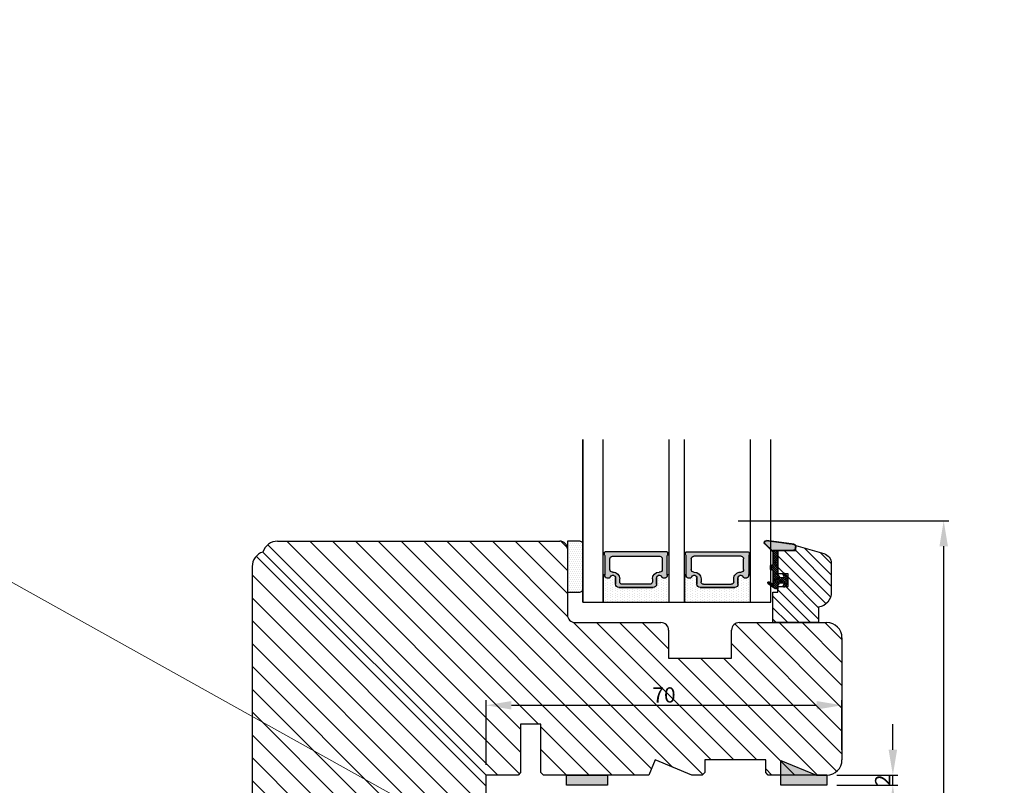
# Model space of a CAD drawing. Units: millimetres. Extents: x 63 to 1889, y -1182 to 769.
# Drawn here: x 1225 to 1418, y -1006 to -855 of the extents above; entities that cross this region are included whole.
import ezdxf

# ---------------------------------------------------------------- set-up
doc = ezdxf.new("R2010")
doc.units = ezdxf.units.MM
doc.layers.get('0').update_dxf_attribs({"lineweight": 0})
doc.layers.get('DEFPOINTS').update_dxf_attribs({"lineweight": 0})
for name, color, linetype, lineweight in [('01 TABLE', 250, 'Continuous', 13), ('02 MEASURES', 156, 'Continuous', 13), ('03 FRAME', 40, 'Continuous', 25), ('04 FRAME HATCH', 40, 'Continuous', 0), ('07 GLASS', 151, 'Continuous', 25), ('13 GASKET', 254, 'Continuous', 25), ('14 GASKET HATCH', 254, 'Continuous', 0), ('19 PV', 7, 'Continuous', 25)]:
    doc.layers.add(name, color=color, linetype=linetype, lineweight=lineweight)
doc.styles.add('M1x1', font='arial.ttf', dxfattribs={"height": 3})
doc.dimstyles.new('M1x1', dxfattribs={"dimscale": 0, "dimtxt": 3, "dimasz": 5, "dimexe": 1, "dimexo": 2, "dimgap": 0.5, "dimtad": 1, "dimdec": 0, "dimdsep": 46, "dimtxsty": 'M1x1', "dimcen": -1, "dimclrd": 256, "dimclre": 256, "dimclrt": 256, "dimazin": 2, "dimtfac": 1, "dimtdec": 0, "dimtmove": 0, "dimatfit": 3, "dimfxl": 1, "dimtolj": 1, "dimarcsym": 0})
pattern_1 = [(135, (-544.846718652801, -33.80687587291504), (-2.245064030267288, -2.245064030267288), [])]
pattern_2 = [(45, (224.8440676794219, 1361.988147699134), (-0.04490128060534577, 0.04490128060534577), [])]

# ---------------------------------------------------------------- blocks, each defined once
blk = doc.blocks.new('gasket_3 LAG Trea')
at = {"layer": '13 GASKET'}
h = blk.add_hatch(color=256, dxfattribs=at)
edge = h.paths.add_edge_path()
edge.add_arc((-2.499999999998181, -1.25), 0.2107177492606173, 0, 360)
at = {"layer": '14 GASKET HATCH'}
h = blk.add_hatch(dxfattribs=at)
h.set_pattern_fill('ANSI31', color=256, scale=0.02, style=0)
h.set_pattern_definition(pattern_2)
h.paths.add_polyline_path([(-2.999999999998181, -0.449999999999136, -0.2426106716979884), (-2.580015992488683, 0.3646050874219782), (-3.913708790157159, -0.56095618667905, 0.9068610238355688), (-3.719691939516736, -0.9085735647306592), (-2.999999999998295, -0.5125161064167969)])
h = blk.add_hatch(dxfattribs=at)
h.set_pattern_fill('ANSI37', color=256, scale=0.1, style=0)
h.set_pattern_definition([(45, (224.8440676794219, 1361.988147699134), (-0.2245064030267289, 0.2245064030267289), []), (135, (224.8440676794219, 1361.988147699134), (-0.2245064030267289, -0.2245064030267288), [])])
h.paths.add_polyline_path([(-1.999999999998124, -7.049999999999045), (-1.999999999994543, -2.299999999999045), (-1.699999999995271, -1.8299999999997), (-0.8878348811443288, -1.783469706729875, -0.5313506182740955), (-0.7873699724003131, -1.915296021788208), (-0.9462878785140276, -2.385964440809857, 0.9359221097447755), (-0.5774075796460352, -2.538370783538312), (-0.2109999999975116, -1.984999999998536), (-0.2109999999975116, -0.5149999999991905), (-0.552000842708793, 0), (-0.95043246390955, 0, 0.1456651154618608), (-0.9462878785139424, -0.1140355591901425), (-0.7873699723999721, -0.5847039782108823, -0.5313506182715664), (-0.887834881144272, -0.7165302932678514), (-1.699999999995271, -0.6699999999998454), (-1.999999999994543, -0.1999999999993634), (-1.999999999996362, 2.273736754432321e-13), (-1.999999999995453, 0.5499999999999545, 0.149756043762339), (-2.560181927007221, 0.3783696087195949), (-2.580015992488683, 0.3646050874219782, 0.2426106716979884), (-2.999999999998181, -0.449999999999136), (-3.000000000006025, -3.08251649353997, -0.3745141165937434), (-3.172602849226564, -3.280631097062269), (-3.413698575389901, -3.313972081749853, 0.3745141166003319), (-3.499999999998408, -3.413029383511685), (-3.49999999999477, -4.067970136468148, 0.3745141165980526), (-3.413698575386263, -4.167027438229752), (-3.17260284922375, -4.200368422915062, -0.3745141165950112), (-3.000000000002387, -4.398483026437816), (-3.000000000002728, -7.049999999999045)])
h.paths.add_polyline_path([(-2.710717749258805, -1.25, -0.9999999999990556), (-2.289282250737557, -1.249999999999773, -1.000000000000135)], flags=16)
h = blk.add_hatch(dxfattribs=at)
h.set_pattern_fill('ANSI31', color=256, scale=0.02, style=0)
h.set_pattern_definition(pattern_2)
h.paths.add_polyline_path([(-4.553518034810907, -8.4387070422747), (-3.000000000003013, -6.929251789100135), (-2.999999999999375, -6.831650650226265), (-4.604807497957836, -8.390940631960575, 0.685463866141048), (-4.248843235608518, -9.046711146626194), (1.151188535074709, -8.301317075223096, 0.4149483184458176), (1.496581520242074, -7.852422618922674), (1.436763196067432, -7.397816690348691, 0.3763929010115535), (1.040181675829331, -7.049999999998818), (-1.999999999997272, -7.049999999999045), (-1.999999999998181, -7.119999999998754), (1.040181675829444, -7.119999999998754, -0.3763929010113959), (1.367361430025596, -7.406948769537621), (1.427179754200267, -7.861554698111604, -0.409513025110609), (1.148304943450967, -8.231051379510518, -0.004645840792192015), (1.142230541421668, -8.23189262456117), (-4.257801229434335, -8.977286695988823), (-4.25809352657194, -8.977324279066579), (-4.25841493682492, -8.977368644971648, -0.6812389625197292)])
h = blk.add_hatch(dxfattribs=at)
h.set_pattern_fill('AR-SAND', color=256, scale=0.003, style=0)
h.set_pattern_definition([(37.50000000000001, (224.8440676794219, 1361.988147699134), (-0.004800093887952137, 0.1468239711988027), [0, -0.115824, 0, -0.12954, 0, -0.123825]), (7.499999999999999, (224.8440676794219, 1361.988147699134), (0.1348569849414008, 0.2150475301705063), [0, -0.06248399999999998, 0, -0.104394, 0, -0.04000499999999999]), (327.5, (224.7503416794219, 1361.988147699134), (0.2372977110724374, 0.0004311554035637286), [0, -0.03809999999999999, 0, -0.13716, 0, -0.17907]), (317.5, (224.7503416794219, 1361.988147699134), (0.2290669357416892, 0.0668787969771649), [0, -0.01905, 0, -0.08991600000000001, 0, -0.10287])])
h.paths.add_polyline_path([(1.427179754200267, -7.861554698111604), (1.367361430025596, -7.406948769537621, 0.3763929010113959), (1.040181675829444, -7.119999999998754), (-1.999999999998181, -7.119999999998754), (-1.999999999998181, -7.049999999999045), (-3.000000000002728, -7.049999999999045), (-3.000000000003013, -6.929251789100135), (-4.553518034810907, -8.4387070422747, 0.6812389625197292), (-4.25841493682492, -8.977368644971648), (-4.25809352657194, -8.977324279066579), (-4.257801229434335, -8.977286695988823), (1.142230541421668, -8.23189262456117), (1.148304943450967, -8.231051379510518, 0.409513025110609)])
at = {"layer": '13 GASKET'}
for p, q in [((-3.913708790156306, -0.5609561866785953), (-2.560181927083249, 0.3783696086666168)), ((-1.999999999994543, -0.2000000000007276), (-1.999999999994543, 0.5500000000010914)), ((-1.999999999998181, 0.5499999999992724), (-1.999999999994543, 0.5500000000010914)), ((-0.2109999999975116, -0.5149999999994179), (-0.5774075796452962, 0.03837078353899415)), ((-3.719691939511904, -0.9085735647277033), (-2.999999999998181, -0.5125161064170243)), ((-3.000000000005457, -3.082516493539515), (-2.999999999998181, -0.4500000000007276)), ((-1.999999999994543, -0.1999999999989086), (-1.699999999995271, -0.6700000000000728)), ((-1.999999999994543, -2.299999999999272), (-1.699999999995271, -1.829999999999927)), ((-1.699999999995271, -0.6700000000000728), (-0.8878348811431351, -0.7165302932680788)), ((-1.699999999995271, -1.829999999999927), (-0.8878348811431351, -1.783469706730102)), ((-0.7873699723986647, -0.5847039782111096), (-0.9462878785143403, -0.1140355591887783)), ((-0.7873699723986647, -1.915296021787071), (-0.9462878785143403, -2.385964440811222)), ((-0.2109999999975116, -1.984999999998763), (-0.2109999999975116, -0.5149999999994179)), ((-3.499999999994543, -4.06797013646792), (-3.499999999998181, -3.413029383511457)), ((-3.41369857538848, -3.313972081748943), (-3.172602849228497, -3.280631097062724)), ((-1.999999999998124, -7.049999999999272), (-1.999999999994543, -2.299999999999272)), ((-0.2109999999975116, -1.984999999998763), (-0.5774075796452962, -2.538370783537175)), ((-3.413698575384842, -4.167027438230434), (-3.172602849224859, -4.200368422914835)), ((-3.000000000001819, -7.049999999999272), (-3.000000000001819, -4.398483026438043)), ((-2.999999999994543, -6.831650650221491), (-4.604807497957154, -8.390940631959893)), ((-3.000000000005457, -6.929251789102636), (-4.556027122524029, -8.441144964168416)), ((-1.999999999998181, -7.049999999999272), (-3.000000000005457, -7.049999999999272)), ((-1.999999999994543, -7.049999999999272), (1.040181675829444, -7.049999999999272)), ((-1.999999999998181, -7.049999999999272), (-1.999999999998181, -7.119999999998981)), ((-1.999999999998181, -7.119999999998981), (1.040181675829444, -7.119999999998981)), ((1.427179754200552, -7.861554698110922), (1.367361430025994, -7.406948769537848)), ((1.496581520243126, -7.852422618921992), (1.436763196068569, -7.397816690348918)), ((1.148304943454917, -8.231051379510063), (-4.25841493682492, -8.977368644971648)), ((1.151188535057372, -8.301317075225597), (-4.248843235798631, -9.046711146653251))]:
    blk.add_line(p, q, dxfattribs=at)
blk.add_circle((-2.499999999998181, -1.25), 0.2107177492606173, dxfattribs=at)
for centre, radius, start, end in [((-1.999999999998181, -0.4500000000007276), 1, 90, 180), ((-0.756797635482144, -0.05005550139503612), 0.2, 26.23995368854241, 198.6568948932281), ((-3.799680690217428, -0.7252656277469214), 0.2, 124.7600238058301, 293.5746622871572), ((-0.8821150939165818, -0.6166940071088902), 0.1, 266.7210137408584, 18.65689489398774), ((-0.8821150939165818, -1.883305992889291), 0.1, 341.3431051051883, 93.27898625914165), ((-3.399999999999636, -3.413029383511457), 0.1, 97.87346213244922, 180), ((-3.200000000006185, -3.082516493539515), 0.2, 277.8734621313578, 359.9999999997394), ((-0.756797635482144, -2.449944498604964), 0.2, 161.3431051069084, 333.7600463110242), ((-3.399999999995998, -4.06797013646792), 0.1, 180, 262.1265378675507), ((-3.200000000002547, -4.398483026438043), 0.2, 0, 82.1265378686422), ((1.040181675829444, -7.449999999998909), 0.4, 7.496075018583982, 90), ((1.040181675829444, -7.449999999998909), 0.33, 7.496075018552591, 90), ((-4.300031770852229, -8.64999999999668), 0.4, 139.6354634271697, 277.3523793598173), ((-4.300031770852002, -8.649999999999636), 0.33, 139.635463427038, 277.3523793598418), ((1.100000000004002, -7.904605928571982), 0.33, 277.3523793598418, 7.496075018392809), ((1.100000000004002, -7.904605928571982), 0.4, 277.3523793598173, 7.496075018452696)]:
    blk.add_arc(centre, radius, start, end, dxfattribs=at)
blk = doc.blocks.new('GLAZING BEAD 3Lags Trea')
at = {"layer": '04 FRAME HATCH'}
h = blk.add_hatch(dxfattribs=at)
h.set_pattern_fill('ANSI31', color=256, scale=0.5, style=0)
h.set_pattern_definition([(45, (0, 0), (-1.122532015133644, 1.122532015133644), [])])
h.paths.add_polyline_path([(-251.9199802854848, -1360.916005562425), (-251.9199802854848, -1357.916005562425), (-260.9174074142259, -1357.916005562425), (-260.9174074142259, -1363.916005562425), (-259.9174074142277, -1363.916005562425), (-259.9174074142277, -1365.006005562425), (-257.9174074142277, -1365.006005562425), (-257.9174074142277, -1367.506005562425), (-259.917407414224, -1367.506005562425), (-259.9174074142245, -1372.056005562424), (-256.4174074142313, -1372.056005562424), (-256.417407414224, -1373.056005562426), (-250.868705573854, -1371.464940912747, 0.3345953195025317), (-249.4199802854885, -1369.54241752087), (-249.4199802854939, -1363.87404545397, 0.365977381861914)])
at = {"layer": '03 FRAME'}
blk.add_lwpolyline([(-249.4199802854885, -1369.54241752087), (-249.4199802854939, -1363.87404545397, 0.3659773818618692), (-251.9199802854848, -1360.916005562425), (-251.9199802854848, -1357.916005562425), (-260.9174074142259, -1357.916005562425), (-260.9174074142259, -1363.916005562425), (-259.9174074142277, -1363.916005562425), (-259.9174074142277, -1365.006005562425), (-257.9174074142277, -1365.006005562425), (-257.9174074142277, -1367.506005562425), (-259.917407414224, -1367.506005562425), (-259.9174074142245, -1372.056005562424), (-256.4174074142313, -1372.056005562424), (-256.417407414224, -1373.056005562426), (-250.868705573854, -1371.464940912747, 0.3345953195026072)], format="xyb", close=True, dxfattribs=at)
blk.add_blockref('gasket_3 LAG Trea', (-257.9174074142277, -1365.006005562425))
blk = doc.blocks.new('*D501')
at = {"layer": '02 MEASURES', "lineweight": -2}
for p, q in [((1396.234485319632, -998.6916419850177), (1396.234485319632, -993.6916419850177)), ((1385.234485319632, -1003.691641985018), (1397.234485319632, -1003.691641985018)), ((1396.234485319632, -1005.691641985018), (1396.234485319632, -1003.691641985018)), ((1385.234485319632, -1005.691641985018), (1397.234485319632, -1005.691641985018)), ((1396.234485319632, -1010.691641985018), (1396.234485319632, -1015.691641985018))]:
    blk.add_line(p, q, dxfattribs=at)
at = {"layer": '02 MEASURES'}
for points in [[(1395.401151986299, -998.6916419850177), (1397.067818652965, -998.6916419850177), (1396.234485319632, -1003.691641985018)], [(1397.067818652965, -1010.691641985018), (1395.401151986299, -1010.691641985018), (1396.234485319632, -1005.691641985018)]]:
    blk.add_solid(points, dxfattribs=at)
at = {"layer": 'DEFPOINTS', "color": 0}
for p in [(1383.234485319632, -1003.691641985018), (1396.234485319632, -1003.691641985018), (1383.234485319632, -1005.691641985018)]:
    blk.add_point(p, dxfattribs=at)
at = {"layer": '02 MEASURES', "insert": (1394.228485319632, -1004.691641985018), "char_height": 3, "attachment_point": 5, "rotation": 90, "style": 'M1x1'}
blk.add_mtext('\\A1;2', dxfattribs=at)
blk = doc.blocks.new('*D503')
at = {"layer": '02 MEASURES', "lineweight": -2}
for p, q in [((1365.794368708917, -953.6916419850177), (1407.234485319632, -953.6916419850177)), ((1406.234485319632, -1068.691641985018), (1406.234485319632, -958.6916419850177)), ((1385.234485319632, -1073.691641985018), (1407.234485319632, -1073.691641985018))]:
    blk.add_line(p, q, dxfattribs=at)
at = {"layer": '02 MEASURES'}
for points in [[(1407.067818652965, -958.6916419850177), (1405.401151986299, -958.6916419850177), (1406.234485319632, -953.6916419850177)], [(1405.401151986299, -1068.691641985018), (1407.067818652965, -1068.691641985018), (1406.234485319632, -1073.691641985018)]]:
    blk.add_solid(points, dxfattribs=at)
at = {"layer": 'DEFPOINTS', "color": 0}
for p in [(1363.794368708917, -953.6916419850177), (1406.234485319632, -953.6916419850177), (1383.234485319632, -1073.691641985018)]:
    blk.add_point(p, dxfattribs=at)
at = {"layer": '02 MEASURES', "insert": (1404.202985319632, -1013.691641985018), "char_height": 3, "attachment_point": 5, "rotation": 90, "style": 'M1x1'}
blk.add_mtext('\\A1;120', dxfattribs=at)
blk = doc.blocks.new('*D504')
at = {"layer": '01 TABLE', "lineweight": -2}
for p, q in [((1316.234485319631, -1001.691641985018), (1316.234485319631, -988.953613854329)), ((1386.234485319632, -998.6916419850177), (1386.234485319632, -988.953613854329)), ((1321.234485319631, -989.953613854329), (1381.234485319632, -989.953613854329))]:
    blk.add_line(p, q, dxfattribs=at)
at = {"layer": '01 TABLE'}
for points in [[(1321.234485319631, -989.1202805209956), (1321.234485319631, -990.7869471876623), (1316.234485319631, -989.953613854329)], [(1381.234485319632, -990.7869471876623), (1381.234485319632, -989.1202805209956), (1386.234485319632, -989.953613854329)]]:
    blk.add_solid(points, dxfattribs=at)
at = {"layer": 'DEFPOINTS', "color": 0}
for p in [(1386.234485319632, -989.953613854329), (1386.234485319632, -1000.691641985018), (1316.234485319631, -1003.691641985018)]:
    blk.add_point(p, dxfattribs=at)
at = {"layer": '01 TABLE', "insert": (1351.234485319632, -987.9221138543289), "char_height": 3, "attachment_point": 5, "style": 'M1x1'}
blk.add_mtext('\\A1;70', dxfattribs=at)
blk = doc.blocks.new('aaa')
at = {"layer": '14 GASKET HATCH'}
h = blk.add_hatch(dxfattribs=at)
h.set_pattern_fill('DOTS', color=256, scale=0.3, angle=270, style=0)
h.set_pattern_definition([(270, (-1498.23391567883, 1817.76440805431), (0.47625, -0.2381250000000001), [0, -0.47625])])
h.paths.add_polyline_path([(260.9983915751744, 168.5069787635422), (260.9983915751744, 173.7969612198999), (247.9983915751744, 173.7969612198999), (247.9983915751729, 168.5069877974806, 0.9927398781967622), (248.3483996963452, 168.5044111480443, -0.7824915538237054), (249.4722687463927, 168.7766161829743, 0.7845985001157176), (250.4533915751745, 169.0169612198999), (250.4533915751754, 170.2469612199006, -0.4142135623728805), (251.1033915751752, 170.8969612199003), (257.8933915751739, 170.8969612199003, -0.4142135623733196), (258.5433915751727, 170.2469612199006), (258.5433915751744, 169.0169612199011, 0.7845985001084614), (259.5245144039567, 168.7766161829738, -0.7824896339467831), (260.6483834391828, 168.504413985201, 0.9927119005198215)])
h.paths.add_polyline_path([(276.9983915751745, 168.5069772966214), (276.9983915751744, 173.7969612198999), (263.9983915751744, 173.7969612198999), (263.9983915751731, 168.5069877879659, 0.9927374947144934), (264.3483997111661, 168.504413985201, -0.7824896339464351), (265.4722687463913, 168.7766161829745, 0.7845985001184698), (266.4533915751746, 169.0169612198986), (266.4533915751742, 170.2469612199006, -0.4142135623736812), (267.1033915751736, 170.8969612199003), (273.8933915751737, 170.8969612199003, -0.4142135623728111), (274.5433915751735, 170.2469612199006), (274.5433915751743, 169.0169612198999, 0.784598500114787), (275.5245144039566, 168.7766161829737, -0.7824915538912764), (276.6483834540054, 168.5044111479449, 0.9927100965781095)])
at = {"layer": '14 GASKET HATCH', "linetype": 'ByBlock'}
h = blk.add_hatch(dxfattribs=at)
h.set_pattern_fill('DOTS', color=256, scale=0.25, angle=360, style=0)
h.set_pattern_definition([(360, (-3076.492646159428, 375.4497064175396), (0.1984375000000001, 0.3968749999999999), [0, -0.396875])])
h.paths.add_polyline_path([(243.9983915751727, 162.296961219901), (243.9983915751727, 171.296961219901, 0.4142135623732202), (243.4983915751727, 171.796961219901), (240.9983915751727, 171.796961219901), (240.9983915751727, 161.8401003274428), (240.9983915751727, 161.796961219901), (243.4983915751727, 161.796961219901, 0.4142135623732202)])
at = {"layer": '19 PV'}
h = blk.add_hatch(color=256, dxfattribs=at)
edge = h.paths.add_edge_path()
edge.add_line((260.5483915751755, 163.8969612199003), (248.4483915751752, 163.8969612199003))
edge.add_arc((248.4483915751752, 164.096961219901), 0.2000000000000455, 180, 270, ccw=False)
edge.add_line((248.2483915751744, 164.096961219901), (248.2483915751744, 164.4248183213554))
edge.add_arc((248.4483915751752, 164.4248183213554), 0.1999999999998162, 120.00000000022621, 180, ccw=False)
edge.add_line((248.3483915751748, 164.5980234021122), (248.3483915751748, 168.5013007053481))
edge.add_arc((248.9440520897296, 168.5013007053462), 0.5956605145534933, 27.529289684657726, 179.999999999825, ccw=False)
edge.add_arc((249.9333915751757, 169.0169612198993), 0.5199999999998218, 207.5292896844184, 360)
edge.add_line((250.4533915751744, 169.0169612199011), (250.4533915751744, 170.2469612199006))
edge.add_arc((251.1033915751758, 170.2469612199006), 0.650000000000091, 90.00000000016041, 180, ccw=False)
edge.add_line((251.103391575174, 170.8969612199003), (257.8933915751767, 170.8969612199003))
edge.add_arc((257.893391575173, 170.2469612199006), 0.6499999999999773, 0, 89.99999999983959, ccw=False)
edge.add_line((258.5433915751745, 170.2469612199006), (258.5433915751745, 169.0169612199011))
edge.add_arc((259.0633915751749, 169.0169612199029), 0.5200000000000632, 180.0000000002004, 332.4707103151408)
edge.add_arc((260.0527310606211, 168.5013007053481), 0.5956605145532899, 0, 152.4707103155804, ccw=False)
edge.add_line((260.6483915751741, 168.5013007053499), (260.6483915751722, 164.5980234021122))
edge.add_arc((260.5483915751755, 164.4248183213535), 0.1999999999998192, 0, 60.00000000105439, ccw=False)
edge.add_line((260.7483915751744, 164.4248183213554), (260.7483915751744, 164.096961219901))
edge.add_arc((260.5483915751755, 164.096961219901), 0.2000000000000455, 269.9999999994789, 360, ccw=False)
edge = h.paths.add_edge_path()
edge.add_line((264.4483915751733, 163.8969612199003), (276.5483915751737, 163.8969612199003))
edge.add_arc((276.5483915751737, 164.096961219901), 0.2000000000000455, 270, 360)
edge.add_line((276.7483915751744, 164.096961219901), (276.7483915751744, 164.4248183213554))
edge.add_arc((276.5483915751737, 164.4248183213554), 0.1999999999998162, 0, 59.99999999981423)
edge.add_line((276.6483915751741, 164.5980234021122), (276.6483915751741, 168.5013007053481))
edge.add_arc((276.0527310606193, 168.5013007053462), 0.5956605145534933, 0, 152.4707103153411)
edge.add_arc((275.0633915751731, 169.0169612198993), 0.5199999999998218, 179.9999999997996, 332.47071031558005, ccw=False)
edge.add_line((274.5433915751745, 169.0169612199011), (274.5433915751745, 170.2469612199006))
edge.add_arc((273.893391575173, 170.2469612199006), 0.6499999999999774, 0, 89.99999999983966)
edge.add_line((273.8933915751749, 170.8969612199003), (267.1033915751722, 170.8969612199003))
edge.add_arc((267.103391575174, 170.2469612199006), 0.6500000000000288, 90, 180)
edge.add_line((266.4533915751762, 170.2469612199006), (266.4533915751762, 169.0169612199011))
edge.add_arc((265.9333915751739, 169.0169612199029), 0.5200000000000632, 207.5292896848592, 360, ccw=False)
edge.add_arc((264.9440520897277, 168.5013007053481), 0.5956605145532899, 27.52928968441963, 179.999999999825)
edge.add_line((264.3483915751748, 168.5013007053499), (264.3483915751766, 164.5980234021122))
edge.add_arc((264.4483915751733, 164.4248183213535), 0.1999999999998192, 119.9999999989456, 179.9999999994789)
edge.add_line((264.2483915751744, 164.4248183213554), (264.2483915751744, 164.096961219901))
edge.add_arc((264.4483915751733, 164.096961219901), 0.2000000000000455, 180, 270.0000000005211)
edge = h.paths.add_edge_path(flags=16)
edge.add_arc((251.7833915751743, 169.7752756254836), 0.5, 90, 180)
edge.add_line((251.2833915751743, 169.7752756254836), (251.2833915751743, 169.2252756254843))
edge.add_arc((249.9333915751757, 169.2252756254843), 1.349999999999795, 269.9999999999228, 360, ccw=False)
edge.add_line((249.9333915751739, 167.8752756254839), (249.8483915751748, 167.8752756254839))
edge.add_arc((249.8483915751748, 167.3752756254839), 0.5, 90, 180)
edge.add_line((249.3483915751748, 167.3752756254839), (249.3483915751748, 165.2752756254836))
edge.add_arc((249.8483915751748, 165.2752756254836), 0.5, 180, 270)
edge.add_line((249.8483915751748, 164.7752756254836), (259.1483915751741, 164.7752756254836))
edge.add_arc((259.1483915751741, 165.2752756254836), 0.5, 270, 360)
edge.add_line((259.6483915751741, 165.2752756254836), (259.6483915751741, 167.3752756254839))
edge.add_arc((259.1483915751741, 167.3752756254839), 0.5, 0, 90)
edge.add_line((259.1483915751741, 167.8752756254839), (259.0633915751731, 167.8752756254839))
edge.add_arc((259.0633915751749, 169.2252756254843), 1.350000000000023, 180, 269.9999999999228, ccw=False)
edge.add_line((257.7133915751746, 169.2252756254843), (257.7133915751746, 169.7752756254836))
edge.add_arc((257.2133915751746, 169.7752756254836), 0.5, 0, 90)
edge.add_line((257.2133915751746, 170.2752756254836), (251.7833915751743, 170.2752756254836))
edge = h.paths.add_edge_path(flags=16)
edge.add_arc((267.7833915751743, 169.7752756254836), 0.5, 90, 180)
edge.add_line((267.2833915751743, 169.7752756254836), (267.2833915751743, 169.2252756254843))
edge.add_arc((265.9333915751739, 169.2252756254843), 1.350000000000023, 270.0000000000772, 360, ccw=False)
edge.add_line((265.9333915751757, 167.8752756254839), (265.8483915751748, 167.8752756254839))
edge.add_arc((265.8483915751748, 167.3752756254839), 0.5, 90, 180)
edge.add_line((265.3483915751748, 167.3752756254839), (265.3483915751748, 165.2752756254836))
edge.add_arc((265.8483915751748, 165.2752756254836), 0.5, 180, 270)
edge.add_line((265.8483915751748, 164.7752756254836), (275.1483915751741, 164.7752756254836))
edge.add_arc((275.1483915751741, 165.2752756254836), 0.5, 270, 360)
edge.add_line((275.6483915751741, 165.2752756254836), (275.6483915751741, 167.3752756254839))
edge.add_arc((275.1483915751741, 167.3752756254839), 0.5, 0, 90)
edge.add_line((275.1483915751741, 167.8752756254839), (275.0633915751749, 167.8752756254839))
edge.add_arc((275.0633915751731, 169.2252756254843), 1.349999999999795, 180, 270.0000000000772, ccw=False)
edge.add_line((273.7133915751746, 169.2252756254843), (273.7133915751746, 169.7752756254836))
edge.add_arc((273.2133915751746, 169.7752756254836), 0.5, 0, 90)
edge.add_line((273.2133915751746, 170.2752756254836), (267.7833915751743, 170.2752756254836))
at = {"layer": '07 GLASS'}
for p, q in [((243.9983915751744, 173.7969612198999), (280.9983915751744, 173.7969612198999)), ((243.9983915751745, 173.7969612199006), (243.9983915751745, 141.7969612199006)), ((243.9983915751745, 141.7969612199006), (243.9983915751745, 173.7969612199006)), ((247.9983915751744, 173.7969612198999), (247.9983915751744, 141.7969612198999)), ((260.9983915751744, 173.7969612198999), (260.9983915751744, 141.7969612198999)), ((263.9983915751744, 173.7969612198999), (263.9983915751744, 141.7969612198999)), ((276.9983915751744, 173.7969612198999), (276.9983915751744, 141.7969612198999)), ((280.9983915751745, 173.7969612199006), (280.9983915751745, 141.7969612199006)), ((280.9983915751745, 173.7969612199006), (280.9983915751745, 141.7969612199006))]:
    blk.add_line(p, q, dxfattribs=at)
at = {"layer": '13 GASKET'}
for p, q in [((247.9983915751726, 168.5069878052477), (247.9983915751744, 173.7969612198999)), ((260.9983915751745, 173.7969612199006), (260.9983915751745, 168.5069878036277)), ((263.9983915751726, 168.5069878052477), (263.9983915751744, 173.7969612198999)), ((257.8933915751767, 170.8969612199003), (251.103391575174, 170.8969612199003)), ((267.1033915751722, 170.8969612199003), (273.8933915751749, 170.8969612199003)), ((250.4533915751744, 170.2469612199006), (250.4533915751744, 169.0169612199011)), ((258.5433915751727, 169.0169612199011), (258.5433915751727, 170.2469612199006)), ((266.4533915751762, 169.0169612199011), (266.4533915751762, 170.2469612199006)), ((274.5433915751745, 170.2469612199006), (274.5433915751745, 169.0169612199011))]:
    blk.add_line(p, q, dxfattribs=at)
at = {"layer": '13 GASKET', "linetype": 'ByBlock'}
for p, q in [((240.9983915751727, 171.7969612199006), (243.4983915751727, 171.7969612199006)), ((240.9983915751727, 161.7969612199006), (240.9983915751727, 171.7969612199006)), ((243.9983915751727, 171.2969612199006), (243.9983915751727, 162.8107525624212)), ((243.9983915751727, 162.8107525624212), (243.9983915751727, 162.2969612199006)), ((243.4983915751727, 161.7969612199006), (240.9983915751727, 161.7969612199006))]:
    blk.add_line(p, q, dxfattribs=at)
for centre, start, end in [((243.4983915751727, 171.2969612199006), 0, 90), ((243.4983915751727, 171.2969612199006), 0, 90), ((243.4983915751727, 162.2969612199006), 270, 0), ((243.4983915751727, 162.2969612199006), 270, 0)]:
    blk.add_arc(centre, 0.5, start, end, dxfattribs=at)
at = {"layer": '13 GASKET'}
for centre, radius, start, end in [((251.1033915751758, 170.2469612199006), 0.650000000000091, 90.00000000016033, 180), ((257.893391575173, 170.2469612199006), 0.6499999999999773, 0, 89.99999999983966), ((267.1033915751758, 170.2469612199006), 0.6499999999999773, 90.00000000016033, 180), ((273.893391575173, 170.2469612199006), 0.650000000000091, 0, 89.99999999983966), ((248.1734050233553, 168.5069746694649), 0.1750134486744585, 179.995699616657, 359.1607261398203), ((248.9440520897277, 168.5013007053462), 0.5956605145533896, 27.52928968461386, 179.7008093658887), ((249.9333915751757, 169.0169612198993), 0.5199999999998218, 207.5292896844185, 2.004238765427583e-10), ((259.0633915751731, 169.0169612198974), 0.5200000000001503, 179.9999999995991, 332.4707103159393), ((260.0527310606211, 168.5013007053481), 0.5956605145531236, 0.2994635444083609, 152.4707103155215), ((260.8233781268644, 168.5069765035209), 0.1750134486745377, 180.8389454153369, 0.003699420760066031), ((264.1734050234844, 168.5069765035209), 0.1750134486745377, 179.9963005792399, 359.1610545846631), ((264.9440520897277, 168.5013007053481), 0.5956605145531236, 27.52928968447853, 179.7005364555916), ((265.9333915751757, 169.0169612198974), 0.5200000000001503, 207.5292896840607, 4.008477530852538e-10), ((275.0633915751731, 169.0169612198993), 0.5199999999998218, 179.9999999997996, 332.4707103155801), ((276.0527310606211, 168.5013007053462), 0.5956605145533896, 0.2991906341113251, 152.4707103153849), ((276.8233781269936, 168.5069746694649), 0.1750134486744585, 180.8392738601797, 0.004300383342944424)]:
    blk.add_arc(centre, radius, start, end, dxfattribs=at)
at = {"layer": '19 PV'}
for p, q in [((251.103391575174, 170.8969612199003), (257.8933915751767, 170.8969612199003)), ((273.8933915751749, 170.8969612199003), (267.1033915751722, 170.8969612199003)), ((248.3483915751748, 164.5980234021122), (248.3483915751748, 168.5013007053481)), ((250.4533915751744, 169.0169612199011), (250.4533915751744, 170.2469612199006)), ((251.2833915751743, 169.7752756254836), (251.2833915751743, 169.2252756254843)), ((257.2133915751746, 170.2752756254836), (251.7833915751743, 170.2752756254836)), ((257.7133915751746, 169.2252756254843), (257.7133915751746, 169.7752756254836)), ((258.5433915751745, 170.2469612199006), (258.5433915751745, 169.0169612199011)), ((260.6483915751741, 168.5013007053499), (260.6483915751722, 164.5980234021122)), ((264.3483915751748, 168.5013007053499), (264.3483915751766, 164.5980234021122)), ((266.4533915751744, 170.2469612199006), (266.4533915751744, 169.0169612199011)), ((267.2833915751743, 169.2252756254843), (267.2833915751743, 169.7752756254836)), ((267.7833915751743, 170.2752756254836), (273.2133915751746, 170.2752756254836)), ((273.7133915751746, 169.7752756254836), (273.7133915751746, 169.2252756254843)), ((274.5433915751745, 169.0169612199011), (274.5433915751745, 170.2469612199006)), ((276.6483915751741, 164.5980234021122), (276.6483915751741, 168.5013007053481)), ((249.3483915751748, 167.3752756254839), (249.3483915751748, 165.2752756254836)), ((249.9333915751739, 167.8752756254839), (249.8483915751748, 167.8752756254839)), ((259.1483915751741, 167.8752756254839), (259.0633915751731, 167.8752756254839)), ((259.6483915751741, 165.2752756254836), (259.6483915751741, 167.3752756254839)), ((265.3483915751748, 165.2752756254836), (265.3483915751748, 167.3752756254839)), ((265.8483915751748, 167.8752756254839), (265.9333915751757, 167.8752756254839)), ((275.0633915751749, 167.8752756254839), (275.1483915751741, 167.8752756254839)), ((275.6483915751741, 167.3752756254839), (275.6483915751741, 165.2752756254836)), ((249.8483915751748, 164.7752756254836), (259.1483915751741, 164.7752756254836)), ((275.1483915751741, 164.7752756254836), (265.8483915751748, 164.7752756254836)), ((248.2483915751744, 164.096961219901), (248.2483915751744, 164.4248183213554)), ((260.5483915751755, 163.8969612199003), (248.4483915751752, 163.8969612199003)), ((260.7483915751744, 164.4248183213554), (260.7483915751744, 164.096961219901)), ((264.2483915751744, 164.4248183213554), (264.2483915751744, 164.096961219901)), ((264.4483915751733, 163.8969612199003), (276.5483915751737, 163.8969612199003)), ((276.7483915751744, 164.096961219901), (276.7483915751744, 164.4248183213554))]:
    blk.add_line(p, q, dxfattribs=at)
for centre, radius, start, end in [((251.1033915751758, 170.2469612199006), 0.6499999999999774, 90.00000000016033, 180), ((257.8933915751749, 170.2469612199006), 0.6500000000000288, 0, 90), ((267.103391575174, 170.2469612199006), 0.6500000000000288, 90, 180), ((273.893391575173, 170.2469612199006), 0.6499999999999774, 0, 89.99999999983966), ((248.9440520897296, 168.5013007053462), 0.5956605145534933, 27.5292896846577, 179.999999999825), ((249.9333915751757, 169.0169612198993), 0.5199999999998002, 207.5292896844199, 2.004238765427583e-10), ((249.9333915751757, 169.2252756254843), 1.349999999999795, 269.9999999999228, 0), ((251.7833915751743, 169.7752756254836), 0.5, 90, 180), ((257.2133915751746, 169.7752756254836), 0.5, 0, 90), ((259.0633915751749, 169.2252756254843), 1.350000000000023, 180, 269.9999999999228), ((259.0633915751749, 169.0169612199029), 0.5200000000000632, 180.0000000002004, 332.4707103151408), ((260.0527310606211, 168.5013007053481), 0.5956605145532899, 1.749661313044328e-10, 152.4707103155804), ((264.9440520897277, 168.5013007053481), 0.5956605145532899, 27.52928968441963, 179.999999999825), ((265.9333915751739, 169.0169612199029), 0.5200000000000632, 207.5292896848592, 359.9999999997996), ((265.9333915751739, 169.2252756254843), 1.350000000000023, 270.0000000000772, 0), ((267.7833915751743, 169.7752756254836), 0.5, 90, 180), ((273.2133915751746, 169.7752756254836), 0.5, 0, 90), ((275.0633915751731, 169.2252756254843), 1.349999999999795, 180, 270.0000000000772), ((275.0633915751731, 169.0169612198993), 0.5199999999998002, 179.9999999997996, 332.4707103155801), ((276.0527310606193, 168.5013007053462), 0.5956605145534933, 1.74966131304366e-10, 152.4707103153411), ((249.8483915751748, 167.3752756254839), 0.5, 90, 180), ((259.1483915751741, 167.3752756254839), 0.5, 0, 90), ((265.8483915751748, 167.3752756254839), 0.5, 90, 180), ((275.1483915751741, 167.3752756254839), 0.5, 0, 90), ((248.4483915751752, 164.4248183213554), 0.1999999999998162, 120.0000000002262, 180), ((249.8483915751748, 165.2752756254836), 0.5, 180, 270), ((259.1483915751741, 165.2752756254836), 0.5, 270, 0), ((260.5483915751755, 164.4248183213535), 0.1999999999998192, 5.211020790114566e-10, 60.00000000105441), ((264.4483915751733, 164.4248183213535), 0.1999999999998192, 119.9999999989456, 179.9999999994789), ((265.8483915751748, 165.2752756254836), 0.5, 180, 270), ((275.1483915751741, 165.2752756254836), 0.5, 270, 0), ((276.5483915751737, 164.4248183213554), 0.1999999999998162, 0, 59.99999999981423), ((248.4483915751752, 164.096961219901), 0.2000000000000455, 180, 270), ((260.5483915751755, 164.096961219901), 0.2000000000000455, 269.9999999994789, 0), ((264.4483915751733, 164.096961219901), 0.2000000000000455, 180, 270.0000000005211), ((276.5483915751737, 164.096961219901), 0.2000000000000455, 270, 0)]:
    blk.add_arc(centre, radius, start, end, dxfattribs=at)

msp = doc.modelspace()

# ---------------------------------------------------------------- hatches: boundary and pattern name
at = {"layer": '04 FRAME HATCH'}
h = msp.add_hatch(dxfattribs=at)
h.set_pattern_fill('ANSI31', color=256, angle=89.99999999999999, style=0)
h.set_pattern_definition(pattern_1)
h.paths.add_polyline_path([(1332.234485319631, -972.1916419850177), (1332.234485319631, -959.1916419850177, 0.4142135623730306), (1330.734485319631, -957.6916419850177), (1275.234485319631, -957.6916419850177, 0.3303578246977801), (1272.363656626244, -959.8208132916307), (1316.234485319631, -1003.691641985018), (1322.534485319632, -1003.691641985018), (1323.034485319632, -1003.191641985018), (1323.034485319632, -993.6916419850177), (1327.034485319632, -993.6916419850177), (1327.034485319632, -1003.191641985018), (1327.534485319632, -1003.691641985018), (1348.234485319631, -1003.691641985018), (1349.477126006751, -1000.691641985018), (1356.71976669387, -1003.691641985018), (1358.734485319631, -1003.691641985018), (1359.234485319631, -1003.191641985018), (1359.234485319631, -1000.691641985018), (1371.234485319631, -1000.691641985018), (1371.234485319631, -1003.191641985018), (1371.734485319631, -1003.691641985018), (1383.234485319631, -1003.691641985018, 0.414213562373113), (1386.234485319631, -1000.691641985018), (1386.234485319631, -976.6916419850177, 0.414213562373113), (1383.234485319631, -973.6916419850177), (1366.034485319632, -973.6916419850177, 0.4142135623730751), (1364.534485319632, -975.1916419850177), (1364.534485319632, -980.6916419850177), (1352.134485319631, -980.6916419850177), (1352.134485319631, -975.1916419850177, 0.4142135623730751), (1350.634485319631, -973.6916419850177), (1333.734485319631, -973.6916419850177, -0.4142135623730306)])
h = msp.add_hatch(dxfattribs=at)
h.set_pattern_fill('ANSI31', color=256, angle=89.99999999999999, style=0)
h.set_pattern_definition(pattern_1)
h.paths.add_polyline_path([(1316.234485319632, -1003.691641985018), (1272.363656626245, -959.8208132916309, 0.3303578246977334), (1270.234485319632, -962.6916419850177), (1270.234485319632, -1018.191641985018, 0.4142135623730306), (1271.734485319632, -1019.691641985018), (1284.734485319632, -1019.691641985018, -0.4142135623730751), (1286.234485319632, -1021.191641985018), (1286.234485319632, -1038.091641985018, 0.4142135623730306), (1287.734485319632, -1039.591641985018), (1293.234485319632, -1039.591641985018), (1293.234485319632, -1051.991641985018), (1287.734485319632, -1051.991641985018, 0.4142135623729549), (1286.234485319632, -1053.491641985018), (1286.234485319632, -1070.691641985017, 0.4142135623729992), (1289.234485319632, -1073.691641985018), (1313.234485319632, -1073.691641985018, 0.4142135623731287), (1316.234485319632, -1070.691641985017), (1316.234485319632, -1059.191641985018), (1315.734485319632, -1058.691641985018), (1313.234485319632, -1058.691641985018), (1313.234485319632, -1046.691641985018), (1315.734485319632, -1046.691641985018), (1316.234485319632, -1046.191641985018), (1316.234485319632, -1044.176923359256), (1313.234485319632, -1036.934282672137), (1316.234485319632, -1035.691641985018), (1316.234485319632, -1014.991641985018), (1315.734485319632, -1014.491641985018), (1306.234485319632, -1014.491641985018), (1306.234485319632, -1010.491641985018), (1315.734485319632, -1010.491641985018), (1316.234485319632, -1009.991641985018)])
at = {"layer": '14 GASKET HATCH'}
h = msp.add_hatch(color=256, dxfattribs=at)
h.paths.add_polyline_path([(1318.234485319632, -1027.549506361287), (1318.234485319632, -1019.491641985018), (1316.234485319631, -1019.491641985018), (1316.234485319631, -1027.549506361287)])
h.paths.add_polyline_path([(1318.234485319632, -1070.691641985018), (1318.234485319632, -1061.691641985018), (1313.33499038302, -1061.691641985018), (1316.234485319632, -1068.691641985018), (1316.234485319632, -1070.691641985018)])
h.paths.add_polyline_path([(1340.092349695901, -1005.691641985018), (1340.092349695901, -1003.691641985017), (1338.165754139919, -1003.691641985018), (1334.796985319632, -1003.691641985018), (1332.034485319632, -1003.691641985017), (1332.034485319632, -1005.691641985018)])
h.paths.add_polyline_path([(1383.234485319631, -1005.691641985018), (1383.234485319632, -1003.691641985018), (1381.234485319632, -1003.691641985018), (1374.234485319632, -1000.792147048406), (1374.234485319632, -1005.691641985018)])

# ---------------------------------------------------------------- linework, layer by layer
at = {"layer": '01 TABLE'}
msp.add_line((1611.789487549052, -1182.380865695576), (62.70900614442277, -319.6419295581609), dxfattribs=at)
at = {"layer": '03 FRAME'}
for p, q in [((1275.234485319631, -957.6916419850177), (1330.734485319631, -957.6916419850177)), ((1316.234485319632, -1003.691641985018), (1272.363656626245, -959.8208132916309)), ((1316.234485319632, -1003.691641985018), (1272.363656626245, -959.8208132916307)), ((1332.234485319631, -959.1916419850177), (1332.234485319631, -972.1916419850177)), ((1270.234485319632, -962.6916419850178), (1270.234485319632, -1018.191641985018)), ((1333.734485319631, -973.6916419850177), (1350.634485319631, -973.6916419850177)), ((1366.034485319632, -973.6916419850177), (1383.234485319631, -973.6916419850177)), ((1352.134485319631, -975.1916419850177), (1352.134485319631, -980.6916419850177)), ((1364.534485319632, -980.6916419850177), (1364.534485319632, -975.1916419850177)), ((1386.234485319631, -976.6916419850177), (1386.234485319631, -1000.691641985018)), ((1352.134485319631, -980.6916419850177), (1364.534485319632, -980.6916419850177)), ((1323.034485319632, -993.6916419850177), (1323.034485319632, -1003.191641985018)), ((1327.034485319632, -993.6916419850177), (1323.034485319632, -993.6916419850177)), ((1327.034485319632, -1003.191641985018), (1327.034485319632, -993.6916419850177)), ((1349.477126006751, -1000.691641985018), (1348.234485319631, -1003.691641985018)), ((1356.71976669387, -1003.691641985018), (1349.477126006751, -1000.691641985018)), ((1359.234485319631, -1000.691641985018), (1359.234485319631, -1003.191641985018)), ((1371.234485319631, -1000.691641985018), (1359.234485319631, -1000.691641985018)), ((1371.234485319631, -1003.191641985018), (1371.234485319631, -1000.691641985018)), ((1316.234485319632, -1009.991641985018), (1316.234485319632, -1003.691641985018)), ((1322.534485319632, -1003.691641985018), (1316.234485319631, -1003.691641985018)), ((1323.034485319632, -1003.191641985018), (1322.534485319632, -1003.691641985018)), ((1327.534485319632, -1003.691641985018), (1327.034485319632, -1003.191641985018)), ((1348.234485319631, -1003.691641985018), (1327.534485319632, -1003.691641985018)), ((1358.734485319631, -1003.691641985018), (1356.71976669387, -1003.691641985018)), ((1359.234485319631, -1003.191641985018), (1358.734485319631, -1003.691641985018)), ((1371.734485319631, -1003.691641985018), (1371.234485319631, -1003.191641985018)), ((1383.234485319631, -1003.691641985018), (1371.734485319631, -1003.691641985018))]:
    msp.add_line(p, q, dxfattribs=at)
for centre, radius, start, end in [((1275.234485319631, -960.6916419850177), 3.000000000000007, 90, 163.1255057020552), ((1330.734485319631, -959.1916419850177), 1.5, 0, 90), ((1273.234485319632, -962.6916419850178), 3.000000000000007, 106.8744942979448, 180), ((1333.734485319631, -972.1916419850177), 1.5, 180, 270), ((1350.634485319631, -975.1916419850177), 1.5, 0, 90), ((1366.034485319632, -975.1916419850177), 1.5, 90, 180), ((1383.234485319631, -976.6916419850177), 3, 0, 90), ((1383.234485319631, -1000.691641985018), 3, 270, 0)]:
    msp.add_arc(centre, radius, start, end, dxfattribs=at)
at = {"layer": '13 GASKET'}
for points in [[(1383.234485319632, -1003.691641985018), (1383.234485319632, -1005.691641985018), (1374.234485319632, -1005.691641985018), (1374.234485319632, -1000.792147048406), (1381.234485319632, -1003.691641985018)], [(1340.092349695901, -1003.691641985017), (1340.092349695901, -1005.691641985017), (1332.034485319632, -1005.691641985017), (1332.034485319632, -1003.691641985017), (1334.796985319632, -1003.691641985018), (1338.165754139919, -1003.691641985018)]]:
    msp.add_lwpolyline(points, close=True, dxfattribs=at)

# ---------------------------------------------------------------- block references
at = {"xscale": -1, "rotation": 180}
for name, p in [('aaa', (1091.236093744459, -795.8946807651171)), ('GLAZING BEAD 3Lags Trea', (1633.551892733863, -2331.607647547442))]:
    msp.add_blockref(name, p, dxfattribs=at)

# ---------------------------------------------------------------- dimensions: what is measured, and where the dimension line sits
at = {"layer": '01 TABLE'}
dim = msp.add_linear_dim(base=(1386.234485319632, -989.953613854329), p1=(1316.234485319631, -1003.691641985018), p2=(1386.234485319632, -1000.691641985018), dimstyle='M1x1', override={"dimscale": 1}, dxfattribs=at)
dim.commit()
dim.dimension.update_dxf_attribs({"geometry": '*D504', "text_midpoint": (1351.234485319632, -987.9221138543289)})
at = {"layer": '02 MEASURES'}
dim = msp.add_linear_dim(base=(1406.234485319632, -953.6916419850177), p1=(1383.234485319632, -1073.691641985018), p2=(1363.794368708917, -953.6916419850177), angle=90, dimstyle='M1x1', override={"dimscale": 1, "dimlfac": 1}, dxfattribs=at)
dim.commit()
dim.dimension.update_dxf_attribs({"geometry": '*D503', "text_midpoint": (1404.202985319632, -1013.691641985018)})
dim = msp.add_linear_dim(base=(1396.234485319632, -1003.691641985018), p1=(1383.234485319632, -1005.691641985018), p2=(1383.234485319632, -1003.691641985018), angle=90, dimstyle='M1x1', override={"dimscale": 1, "dimlfac": 1}, dxfattribs=at)
dim.commit()
dim.dimension.update_dxf_attribs({"geometry": '*D501', "text_midpoint": (1396.234485319632, -1004.691641985018), "dimtype": 160})

doc.saveas('drawing.dxf')
